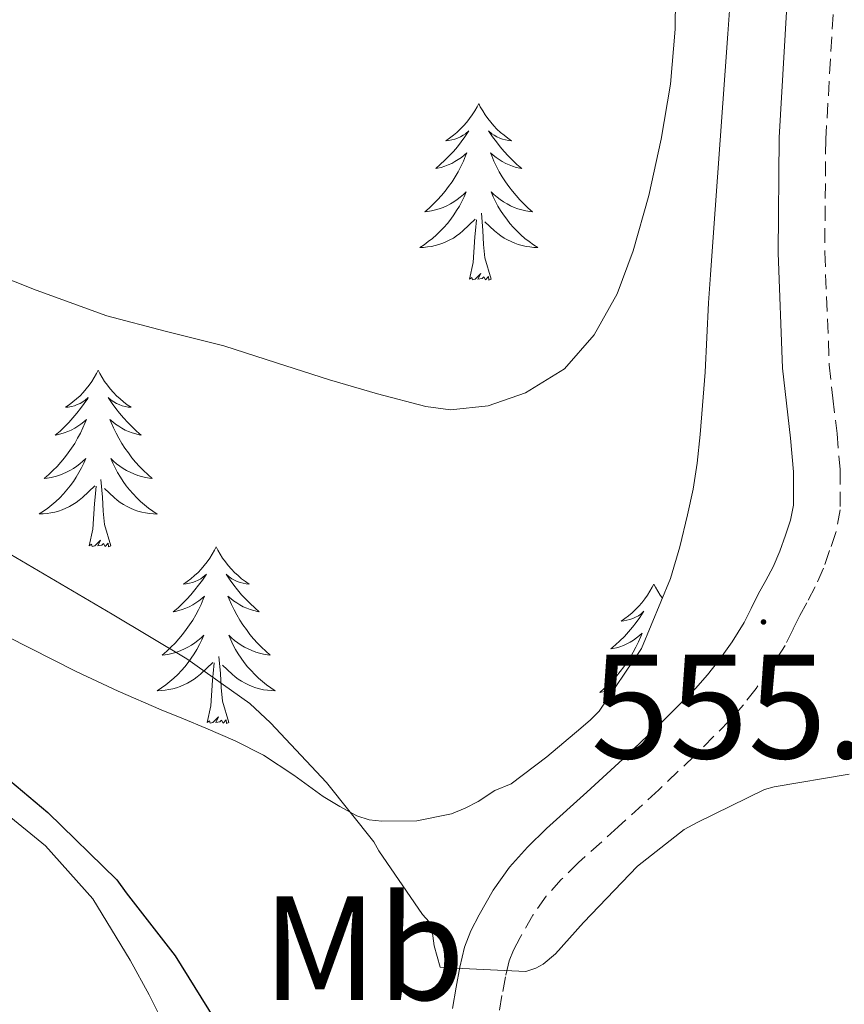
# Model space of a CAD drawing. Units: metres. Extents: x 555574 to 560054, y 4707441 to 4710448.
# Drawn here: x 556574 to 556630, y 4708482 to 4708548 of the extents above; entities that cross this region are included whole.
import ezdxf
from ezdxf.enums import TextEntityAlignment as Align

# ---------------------------------------------------------------- set-up
doc = ezdxf.new("R2010")
doc.units = ezdxf.units.M
doc.header["$MEASUREMENT"] = 0
doc.linetypes.add('TRAZOSX2', pattern=[1.5, 1, -0.5])
for name, color, linetype, lineweight in [('Carátula', 7, 'Continuous', 5), ('Level 21', 19, 'Continuous', 0), ('Level 35', 92, 'Continuous', 0), ('Level 36', 19, 'Continuous', 40), ('Level 37', 92, 'Continuous', 0), ('Level 4', 36, 'Continuous', 30), ('Level 41', 19, 'Continuous', 0), ('Level 5', 36, 'Continuous', 0), ('Level 7', 1, 'Continuous', 0)]:
    doc.layers.add(name, color=color, linetype=linetype, lineweight=lineweight)
doc.styles.add('Arial', font='ARIAL.TTF', dxfattribs={"height": 0.2})

# ---------------------------------------------------------------- blocks, each defined once
blk = doc.blocks.new('5PATER')
at = {"layer": 'Carátula', "linetype": 'Continuous', "lineweight": 5}
h = blk.add_hatch(color=250, dxfattribs=at)
edge = h.paths.add_edge_path()
edge.add_ellipse((0, 0.01), major_axis=(-1.33, -1.34), ratio=0.999422, start_angle=0, end_angle=360)

msp = doc.modelspace()

# ---------------------------------------------------------------- linework, layer by layer
at = {"layer": 'Level 21', "color": 19, "linetype": 'Continuous', "lineweight": 0}
msp.add_polyline3d([(556626.15, 4708548.51, 556.91), (556625.65, 4708540.02, 556.88), (556625.58, 4708532.24, 556.32), (556625.89, 4708524.46, 555.83), (556626.14, 4708522.09, 555.85), (556626.42, 4708519.73, 555.87), (556626.62, 4708517.47, 555.83), (556626.63, 4708515.22, 555.79), (556626.42, 4708514.2, 555.78), (556626.08, 4708513.2, 555.76), (556625.7, 4708512.12, 555.76), (556625.25, 4708511.07, 555.76), (556624.75, 4708510.14, 555.75), (556624.24, 4708509.22, 555.73), (556623.775, 4708508.249, 555.71), (556623.305, 4708507.299, 555.7), (556622.495, 4708505.989, 555.62), (556621.585, 4708504.749, 555.52), (556620.824, 4708503.779, 555.48), (556620.004, 4708502.849, 555.46), (556617.724, 4708500.549, 555.42), (556615.393, 4708498.32, 555.39), (556612.683, 4708495.86, 555.25), (556609.973, 4708493.41, 555.09), (556608.682, 4708492.15, 555.14), (556607.472, 4708490.8, 555.17), (556606.372, 4708489.241, 555.09), (556605.422, 4708487.571, 555.01), (556604.861, 4708486.511, 554.97), (556604.431, 4708485.411, 554.93), (556604.121, 4708484.051, 554.91), (556603.861, 4708482.691, 554.88), (556603.62, 4708481.251, 554.82)], dxfattribs=at)
at = {"layer": 'Level 21', "color": 19, "linetype": 'TRAZOSX2', "lineweight": 0}
msp.add_polyline3d([(556629.3, 4708548.32, 556.91), (556628.8, 4708539.91, 556.88), (556628.73, 4708532.29, 556.32), (556629.04, 4708524.69, 555.83), (556629.27, 4708522.44, 555.85), (556629.56, 4708520.05, 555.87), (556629.77, 4708517.62, 555.83), (556629.78, 4708514.91, 555.79), (556629.48, 4708513.38, 555.78), (556629.06, 4708512.16, 555.76), (556628.64, 4708510.97, 555.76), (556628.09, 4708509.7, 555.76), (556627.52, 4708508.64, 555.75), (556627.04, 4708507.77, 555.73), (556626.6, 4708506.86, 555.71), (556626.06, 4708505.76, 555.7), (556625.11, 4708504.23, 555.62), (556624.1, 4708502.85, 555.52), (556623.25, 4708501.76, 555.48), (556622.31, 4708500.69, 555.46), (556619.94, 4708498.3, 555.42), (556617.54, 4708496.01, 555.39), (556614.8, 4708493.52, 555.25), (556612.13, 4708491.11, 555.09), (556610.96, 4708489.96, 555.14), (556609.94, 4708488.83, 555.17), (556609.04, 4708487.55, 555.09), (556608.19, 4708486.05, 555.01), (556607.73, 4708485.2, 554.97), (556607.45, 4708484.48, 554.93), (556607.2, 4708483.4, 554.91), (556606.96, 4708482.13, 554.88), (556606.77, 4708480.99, 554.82)], dxfattribs=at)
at = {"layer": 'Level 35', "color": 92, "linetype": 'Continuous', "lineweight": 0, "ltscale": 0.5}
for points in [[(556620.48, 4708521.94, 558.11), (556620.57, 4708523.06, 558.16), (556620.66, 4708524.19, 558.23), (556620.78, 4708526.53, 558.38), (556620.9, 4708528.86, 558.53), (556621.02, 4708530.76, 558.63), (556621.15, 4708532.66, 558.71), (556621.67, 4708539.84, 558.96), (556622.19, 4708547.02, 559.09), (556622.4, 4708549.88, 559.09)], [(556573.58, 4708506.35, 553.44), (556578.23, 4708504, 553.47), (556581.08, 4708502.68, 553.5), (556583.97, 4708501.42, 553.52), (556585.47, 4708500.8, 553.53), (556586.98, 4708500.18, 553.54), (556588.96, 4708499.31, 553.53), (556590.88, 4708498.35, 553.52), (556592.92, 4708497, 553.73), (556594.91, 4708495.57, 554.15), (556596.03, 4708494.88, 554.42), (556597.18, 4708494.27, 554.72), (556598.01, 4708494, 555.01), (556598.86, 4708493.9, 555.25), (556601.21, 4708493.92, 555.36), (556603.55, 4708494.4, 555.41), (556604.48, 4708494.77, 555.47), (556605.36, 4708495.23, 555.54), (556606.48, 4708495.97, 555.73), (556607.57, 4708496.43, 555.99), (556609.99, 4708498.24, 556.38), (556612.29, 4708500.18, 556.75), (556612.92, 4708500.73, 556.94), (556613.52, 4708501.33, 557.09), (556616.37, 4708505.54, 557.38), (556618.32, 4708510.27, 557.62), (556618.95, 4708512.4, 557.8), (556619.47, 4708514.56, 557.95), (556619.85, 4708516.3, 558.01), (556620.13, 4708518.05, 558.05), (556620.32, 4708519.99, 558.08), (556620.48, 4708521.94, 558.11)], [(556584.35, 4708479.81, 547.52), (556583.16, 4708482.19, 547.52), (556581.89, 4708484.53, 547.52), (556579.36, 4708488.67, 547.54), (556576.16, 4708492.24, 547.57), (556573.34, 4708494.56, 547.59)]]:
    msp.add_polyline3d(points, dxfattribs=at)
at = {"layer": 'Level 36', "color": 92, "linetype": 'Continuous', "lineweight": 0}
for points in [[(556605.39, 4708542.32, 0.01), (556605.28, 4708542.1, 0.01), (556605.12, 4708541.82, 0.01), (556604.96, 4708541.56, 0.01), (556604.77, 4708541.3, 0.01), (556604.58, 4708541.05, 0.01), (556604.37, 4708540.82, 0.01), (556604.15, 4708540.59, 0.01), (556603.92, 4708540.37, 0.01), (556603.68, 4708540.17, 0.01), (556603.43, 4708539.98, 0.01), (556603.17, 4708539.8, 0.01), (556603.37, 4708539.82, 0.01), (556603.57, 4708539.86, 0.01), (556603.77, 4708539.92, 0.01), (556603.97, 4708539.99, 0.01), (556604.16, 4708540.07, 0.01), (556604.34, 4708540.17, 0.01), (556604.51, 4708540.28, 0.01), (556604.72, 4708540.47, 0.01), (556604.68, 4708540.41, 0.01), (556604.45, 4708540.06, 0.01), (556604.2, 4708539.73, 0.01), (556603.95, 4708539.4, 0.01), (556603.68, 4708539.08, 0.01), (556603.4, 4708538.78, 0.01), (556603.11, 4708538.49, 0.01), (556602.8, 4708538.2, 0.01), (556602.49, 4708537.93, 0.01), (556602.62, 4708537.96, 0.01), (556602.86, 4708538.01, 0.01), (556603.1, 4708538.09, 0.01), (556603.34, 4708538.17, 0.01), (556603.57, 4708538.28, 0.01), (556603.79, 4708538.4, 0.01), (556604.01, 4708538.53, 0.01), (556604.22, 4708538.67, 0.01), (556604.41, 4708538.83, 0.01), (556604.6, 4708539, 0.01), (556604.51, 4708538.78, 0.01), (556604.36, 4708538.42, 0.01), (556604.18, 4708538.06, 0.01), (556604, 4708537.71, 0.01), (556603.8, 4708537.37, 0.01), (556603.59, 4708537.04, 0.01), (556603.36, 4708536.72, 0.01), (556603.12, 4708536.41, 0.01), (556602.87, 4708536.11, 0.01), (556602.61, 4708535.81, 0.01), (556602.33, 4708535.53, 0.01), (556602.04, 4708535.26, 0.01), (556601.75, 4708535, 0.01), (556601.94, 4708535.03, 0.01), (556602.21, 4708535.08, 0.01), (556602.47, 4708535.14, 0.01), (556602.73, 4708535.22, 0.01), (556602.99, 4708535.31, 0.01), (556603.24, 4708535.42, 0.01), (556603.48, 4708535.54, 0.01), (556603.71, 4708535.68, 0.01), (556603.94, 4708535.83, 0.01), (556604.15, 4708536, 0.01), (556604.36, 4708536.17, 0.01), (556604.55, 4708536.36, 0.01), (556604.41, 4708536.03, 0.01)], [(556605.39, 4708542.32, 0.01), (556605.5, 4708542.1, 0.01), (556605.66, 4708541.82, 0.01), (556605.82, 4708541.56, 0.01), (556606, 4708541.3, 0.01), (556606.2, 4708541.05, 0.01), (556606.41, 4708540.82, 0.01), (556606.62, 4708540.59, 0.01), (556606.86, 4708540.37, 0.01), (556607.1, 4708540.17, 0.01), (556607.35, 4708539.98, 0.01), (556607.61, 4708539.8, 0.01), (556607.41, 4708539.82, 0.01), (556607.2, 4708539.86, 0.01), (556607, 4708539.92, 0.01), (556606.81, 4708539.99, 0.01), (556606.62, 4708540.07, 0.01), (556606.44, 4708540.17, 0.01), (556606.27, 4708540.28, 0.01), (556606.06, 4708540.47, 0.01), (556606.1, 4708540.41, 0.01), (556606.33, 4708540.06, 0.01), (556606.58, 4708539.73, 0.01), (556606.83, 4708539.4, 0.01), (556607.1, 4708539.08, 0.01), (556607.38, 4708538.78, 0.01), (556607.67, 4708538.49, 0.01), (556607.97, 4708538.2, 0.01), (556608.29, 4708537.93, 0.01), (556608.16, 4708537.96, 0.01), (556607.92, 4708538.01, 0.01), (556607.68, 4708538.09, 0.01), (556607.44, 4708538.17, 0.01), (556607.21, 4708538.28, 0.01), (556606.98, 4708538.4, 0.01), (556606.77, 4708538.53, 0.01), (556606.56, 4708538.67, 0.01), (556606.36, 4708538.83, 0.01), (556606.18, 4708539, 0.01), (556606.27, 4708538.78, 0.01), (556606.42, 4708538.42, 0.01), (556606.59, 4708538.06, 0.01), (556606.78, 4708537.71, 0.01), (556606.98, 4708537.37, 0.01), (556607.19, 4708537.04, 0.01), (556607.42, 4708536.72, 0.01), (556607.66, 4708536.41, 0.01), (556607.91, 4708536.11, 0.01), (556608.17, 4708535.81, 0.01), (556608.45, 4708535.53, 0.01), (556608.73, 4708535.26, 0.01), (556609.03, 4708535, 0.01), (556608.83, 4708535.03, 0.01), (556608.57, 4708535.08, 0.01), (556608.3, 4708535.14, 0.01), (556608.04, 4708535.22, 0.01), (556607.79, 4708535.31, 0.01), (556607.54, 4708535.42, 0.01), (556607.3, 4708535.54, 0.01), (556607.07, 4708535.68, 0.01), (556606.84, 4708535.83, 0.01), (556606.63, 4708536, 0.01), (556606.42, 4708536.17, 0.01), (556606.22, 4708536.36, 0.01), (556606.37, 4708536.03, 0.01)], [(556604.411, 4708536.031, 0.01), (556604.261, 4708535.711, 0.01), (556604.091, 4708535.401, 0.01), (556603.901, 4708535.091, 0.01), (556603.711, 4708534.801, 0.01), (556603.501, 4708534.511, 0.01), (556603.281, 4708534.231, 0.01), (556603.041, 4708533.961, 0.01), (556602.791, 4708533.701, 0.01), (556602.541, 4708533.461, 0.01), (556602.271, 4708533.221, 0.01), (556601.991, 4708533.001, 0.01), (556601.701, 4708532.791, 0.01), (556601.411, 4708532.601, 0.01), (556601.671, 4708532.611, 0.01), (556601.941, 4708532.641, 0.01), (556602.201, 4708532.681, 0.01), (556602.461, 4708532.741, 0.01), (556602.711, 4708532.811, 0.01), (556602.961, 4708532.891, 0.01), (556603.211, 4708533.001, 0.01), (556603.441, 4708533.111, 0.01), (556603.681, 4708533.241, 0.01), (556603.901, 4708533.391, 0.01), (556604.111, 4708533.551, 0.01), (556604.311, 4708533.721, 0.01), (556605.161, 4708534.521, 0.01)], [(556606.371, 4708536.031, 0.01), (556606.521, 4708535.711, 0.01), (556606.691, 4708535.401, 0.01), (556606.871, 4708535.091, 0.01), (556607.071, 4708534.801, 0.01), (556607.281, 4708534.511, 0.01), (556607.501, 4708534.231, 0.01), (556607.741, 4708533.961, 0.01), (556607.981, 4708533.701, 0.01), (556608.241, 4708533.461, 0.01), (556608.511, 4708533.221, 0.01), (556608.791, 4708533.001, 0.01), (556609.081, 4708532.791, 0.01), (556609.371, 4708532.601, 0.01), (556609.101, 4708532.611, 0.01), (556608.841, 4708532.641, 0.01), (556608.581, 4708532.681, 0.01), (556608.321, 4708532.741, 0.01), (556608.061, 4708532.811, 0.01), (556607.821, 4708532.891, 0.01), (556607.571, 4708533.001, 0.01), (556607.331, 4708533.111, 0.01), (556607.101, 4708533.241, 0.01), (556606.881, 4708533.391, 0.01), (556606.671, 4708533.551, 0.01), (556606.461, 4708533.721, 0.01), (556605.811, 4708534.341, 0.01)], [(556606.24, 4708530.47, 0.01), (556605.81, 4708531.91, 0.01), (556605.72, 4708532.81, 0.01), (556605.67, 4708533.76, 0.01), (556605.57, 4708534.92, 0.01)], [(556604.77, 4708530.47, 0.01), (556605.02, 4708531.58, 0.01), (556605.13, 4708533.33, 0.01), (556605.18, 4708533.76, 0.01), (556605.24, 4708534.48, 0.01)], [(556606.24, 4708530.47, 0.01), (556606.07, 4708530.4, 0.01), (556606.05, 4708530.64, 0.01), (556605.86, 4708530.42, 0.01), (556605.74, 4708530.62, 0.01), (556605.62, 4708530.51, 0.01), (556605.34, 4708530.46, 0.01), (556605.54, 4708530.85, 0.01), (556605.16, 4708530.47, 0.01), (556604.97, 4708530.42, 0.01), (556604.93, 4708530.58, 0.01), (556604.77, 4708530.47, 0.01)], [(556579.73, 4708524.33, 0.01), (556579.62, 4708524.11, 0.01), (556579.46, 4708523.84, 0.01), (556579.3, 4708523.57, 0.01), (556579.12, 4708523.32, 0.01), (556578.92, 4708523.07, 0.01), (556578.71, 4708522.83, 0.01), (556578.5, 4708522.6, 0.01), (556578.26, 4708522.39, 0.01), (556578.02, 4708522.18, 0.01), (556577.77, 4708521.99, 0.01), (556577.51, 4708521.82, 0.01), (556577.71, 4708521.84, 0.01), (556577.92, 4708521.88, 0.01), (556578.12, 4708521.93, 0.01), (556578.31, 4708522, 0.01), (556578.5, 4708522.08, 0.01), (556578.68, 4708522.18, 0.01), (556578.85, 4708522.3, 0.01), (556579.06, 4708522.49, 0.01), (556579.02, 4708522.42, 0.01), (556578.79, 4708522.08, 0.01), (556578.54, 4708521.74, 0.01), (556578.29, 4708521.42, 0.01), (556578.02, 4708521.1, 0.01), (556577.74, 4708520.79, 0.01), (556577.45, 4708520.5, 0.01), (556577.15, 4708520.22, 0.01), (556576.83, 4708519.95, 0.01), (556576.96, 4708519.97, 0.01), (556577.2, 4708520.03, 0.01), (556577.44, 4708520.1, 0.01), (556577.68, 4708520.19, 0.01), (556577.91, 4708520.29, 0.01), (556578.14, 4708520.41, 0.01), (556578.35, 4708520.54, 0.01), (556578.56, 4708520.68, 0.01), (556578.76, 4708520.84, 0.01), (556578.94, 4708521.01, 0.01), (556578.85, 4708520.79, 0.01), (556578.7, 4708520.43, 0.01), (556578.53, 4708520.08, 0.01), (556578.34, 4708519.73, 0.01), (556578.14, 4708519.39, 0.01), (556577.93, 4708519.06, 0.01), (556577.7, 4708518.74, 0.01), (556577.46, 4708518.42, 0.01), (556577.21, 4708518.12, 0.01), (556576.95, 4708517.83, 0.01), (556576.67, 4708517.55, 0.01), (556576.39, 4708517.28, 0.01), (556576.09, 4708517.02, 0.01), (556576.29, 4708517.04, 0.01), (556576.55, 4708517.09, 0.01), (556576.82, 4708517.15, 0.01), (556577.08, 4708517.23, 0.01), (556577.33, 4708517.33, 0.01), (556577.58, 4708517.44, 0.01), (556577.82, 4708517.56, 0.01), (556578.05, 4708517.7, 0.01), (556578.28, 4708517.85, 0.01), (556578.49, 4708518.01, 0.01), (556578.7, 4708518.19, 0.01), (556578.9, 4708518.37, 0.01), (556578.75, 4708518.05, 0.01)], [(556579.73, 4708524.33, 0.01), (556579.84, 4708524.11, 0.01), (556580, 4708523.84, 0.01), (556580.16, 4708523.57, 0.01), (556580.35, 4708523.32, 0.01), (556580.54, 4708523.07, 0.01), (556580.75, 4708522.83, 0.01), (556580.97, 4708522.6, 0.01), (556581.2, 4708522.39, 0.01), (556581.44, 4708522.18, 0.01), (556581.69, 4708521.99, 0.01), (556581.95, 4708521.82, 0.01), (556581.75, 4708521.84, 0.01), (556581.55, 4708521.88, 0.01), (556581.35, 4708521.93, 0.01), (556581.15, 4708522, 0.01), (556580.96, 4708522.08, 0.01), (556580.78, 4708522.18, 0.01), (556580.61, 4708522.3, 0.01), (556580.4, 4708522.49, 0.01), (556580.44, 4708522.42, 0.01), (556580.67, 4708522.08, 0.01), (556580.92, 4708521.74, 0.01), (556581.17, 4708521.42, 0.01), (556581.44, 4708521.1, 0.01), (556581.72, 4708520.79, 0.01), (556582.01, 4708520.5, 0.01), (556582.32, 4708520.22, 0.01), (556582.63, 4708519.95, 0.01), (556582.5, 4708519.97, 0.01), (556582.26, 4708520.03, 0.01), (556582.02, 4708520.1, 0.01), (556581.78, 4708520.19, 0.01), (556581.55, 4708520.29, 0.01), (556581.33, 4708520.41, 0.01), (556581.11, 4708520.54, 0.01), (556580.9, 4708520.68, 0.01), (556580.71, 4708520.84, 0.01), (556580.52, 4708521.01, 0.01), (556580.61, 4708520.79, 0.01), (556580.76, 4708520.43, 0.01), (556580.94, 4708520.08, 0.01), (556581.12, 4708519.73, 0.01), (556581.32, 4708519.39, 0.01), (556581.53, 4708519.06, 0.01), (556581.76, 4708518.74, 0.01), (556582, 4708518.42, 0.01), (556582.25, 4708518.12, 0.01), (556582.51, 4708517.83, 0.01), (556582.79, 4708517.55, 0.01), (556583.08, 4708517.28, 0.01), (556583.37, 4708517.02, 0.01), (556583.18, 4708517.04, 0.01), (556582.91, 4708517.09, 0.01), (556582.65, 4708517.15, 0.01), (556582.39, 4708517.23, 0.01), (556582.13, 4708517.33, 0.01), (556581.88, 4708517.44, 0.01), (556581.64, 4708517.56, 0.01), (556581.41, 4708517.7, 0.01), (556581.18, 4708517.85, 0.01), (556580.97, 4708518.01, 0.01), (556580.76, 4708518.19, 0.01), (556580.57, 4708518.37, 0.01), (556580.71, 4708518.05, 0.01)], [(556578.749, 4708518.054, 0.01), (556578.599, 4708517.734, 0.01), (556578.429, 4708517.414, 0.01), (556578.249, 4708517.114, 0.01), (556578.049, 4708516.814, 0.01), (556577.839, 4708516.524, 0.01), (556577.619, 4708516.244, 0.01), (556577.379, 4708515.984, 0.01), (556577.138, 4708515.724, 0.01), (556576.878, 4708515.474, 0.01), (556576.608, 4708515.244, 0.01), (556576.328, 4708515.024, 0.01), (556576.038, 4708514.814, 0.01), (556575.748, 4708514.624, 0.01), (556576.018, 4708514.634, 0.01), (556576.278, 4708514.654, 0.01), (556576.538, 4708514.694, 0.01), (556576.798, 4708514.754, 0.01), (556577.058, 4708514.824, 0.01), (556577.298, 4708514.914, 0.01), (556577.548, 4708515.014, 0.01), (556577.788, 4708515.134, 0.01), (556578.018, 4708515.264, 0.01), (556578.238, 4708515.404, 0.01), (556578.448, 4708515.564, 0.01), (556578.658, 4708515.734, 0.01), (556579.499, 4708516.533, 0.01)], [(556580.709, 4708518.053, 0.01), (556580.859, 4708517.733, 0.01), (556581.029, 4708517.413, 0.01), (556581.219, 4708517.113, 0.01), (556581.409, 4708516.813, 0.01), (556581.618, 4708516.523, 0.01), (556581.838, 4708516.243, 0.01), (556582.078, 4708515.983, 0.01), (556582.328, 4708515.723, 0.01), (556582.578, 4708515.473, 0.01), (556582.848, 4708515.243, 0.01), (556583.128, 4708515.023, 0.01), (556583.418, 4708514.813, 0.01), (556583.708, 4708514.623, 0.01), (556583.448, 4708514.633, 0.01), (556583.178, 4708514.653, 0.01), (556582.918, 4708514.693, 0.01), (556582.658, 4708514.753, 0.01), (556582.408, 4708514.823, 0.01), (556582.158, 4708514.913, 0.01), (556581.908, 4708515.013, 0.01), (556581.678, 4708515.133, 0.01), (556581.438, 4708515.263, 0.01), (556581.218, 4708515.403, 0.01), (556581.008, 4708515.563, 0.01), (556580.808, 4708515.733, 0.01), (556580.148, 4708516.353, 0.01)], [(556580.58, 4708512.48, 0.01), (556580.15, 4708513.92, 0.01), (556580.06, 4708514.82, 0.01), (556580.02, 4708515.77, 0.01), (556579.91, 4708516.94, 0.01)], [(556579.11, 4708512.48, 0.01), (556579.36, 4708513.6, 0.01), (556579.47, 4708515.34, 0.01), (556579.52, 4708515.77, 0.01), (556579.58, 4708516.5, 0.01)], [(556580.58, 4708512.48, 0.01), (556580.41, 4708512.41, 0.01), (556580.39, 4708512.65, 0.01), (556580.2, 4708512.43, 0.01), (556580.08, 4708512.63, 0.01), (556579.96, 4708512.52, 0.01), (556579.69, 4708512.47, 0.01), (556579.88, 4708512.86, 0.01), (556579.5, 4708512.48, 0.01), (556579.31, 4708512.43, 0.01), (556579.27, 4708512.59, 0.01), (556579.11, 4708512.48, 0.01)], [(556587.69, 4708512.41, 0.01), (556587.58, 4708512.19, 0.01), (556587.42, 4708511.92, 0.01), (556587.26, 4708511.65, 0.01), (556587.08, 4708511.4, 0.01), (556586.88, 4708511.15, 0.01), (556586.67, 4708510.91, 0.01), (556586.46, 4708510.68, 0.01), (556586.22, 4708510.47, 0.01), (556585.98, 4708510.26, 0.01), (556585.73, 4708510.07, 0.01), (556585.47, 4708509.9, 0.01), (556585.67, 4708509.92, 0.01), (556585.88, 4708509.96, 0.01), (556586.08, 4708510.01, 0.01), (556586.27, 4708510.08, 0.01), (556586.46, 4708510.17, 0.01), (556586.64, 4708510.26, 0.01), (556586.81, 4708510.38, 0.01), (556587.02, 4708510.57, 0.01), (556586.98, 4708510.5, 0.01), (556586.75, 4708510.16, 0.01), (556586.5, 4708509.82, 0.01), (556586.25, 4708509.5, 0.01), (556585.98, 4708509.18, 0.01), (556585.7, 4708508.88, 0.01), (556585.41, 4708508.58, 0.01), (556585.11, 4708508.3, 0.01), (556584.79, 4708508.03, 0.01), (556584.92, 4708508.05, 0.01), (556585.16, 4708508.11, 0.01), (556585.4, 4708508.18, 0.01), (556585.64, 4708508.27, 0.01), (556585.87, 4708508.37, 0.01), (556586.1, 4708508.49, 0.01), (556586.31, 4708508.62, 0.01), (556586.52, 4708508.77, 0.01), (556586.72, 4708508.92, 0.01), (556586.9, 4708509.09, 0.01), (556586.81, 4708508.87, 0.01), (556586.66, 4708508.51, 0.01), (556586.49, 4708508.16, 0.01), (556586.3, 4708507.81, 0.01), (556586.1, 4708507.47, 0.01), (556585.89, 4708507.14, 0.01), (556585.66, 4708506.82, 0.01), (556585.42, 4708506.5, 0.01), (556585.17, 4708506.2, 0.01), (556584.91, 4708505.91, 0.01), (556584.63, 4708505.63, 0.01), (556584.35, 4708505.36, 0.01), (556584.05, 4708505.1, 0.01), (556584.25, 4708505.12, 0.01), (556584.51, 4708505.17, 0.01), (556584.78, 4708505.24, 0.01), (556585.04, 4708505.31, 0.01), (556585.29, 4708505.41, 0.01), (556585.54, 4708505.52, 0.01), (556585.78, 4708505.64, 0.01), (556586.01, 4708505.78, 0.01), (556586.24, 4708505.93, 0.01), (556586.45, 4708506.09, 0.01), (556586.66, 4708506.27, 0.01), (556586.86, 4708506.46, 0.01), (556586.71, 4708506.13, 0.01)], [(556587.69, 4708512.41, 0.01), (556587.8, 4708512.19, 0.01), (556587.96, 4708511.92, 0.01), (556588.12, 4708511.65, 0.01), (556588.31, 4708511.4, 0.01), (556588.5, 4708511.15, 0.01), (556588.71, 4708510.91, 0.01), (556588.93, 4708510.68, 0.01), (556589.16, 4708510.47, 0.01), (556589.4, 4708510.26, 0.01), (556589.65, 4708510.07, 0.01), (556589.91, 4708509.9, 0.01), (556589.71, 4708509.92, 0.01), (556589.51, 4708509.96, 0.01), (556589.31, 4708510.01, 0.01), (556589.11, 4708510.08, 0.01), (556588.92, 4708510.17, 0.01), (556588.74, 4708510.26, 0.01), (556588.57, 4708510.38, 0.01), (556588.36, 4708510.57, 0.01), (556588.4, 4708510.5, 0.01), (556588.63, 4708510.16, 0.01), (556588.88, 4708509.82, 0.01), (556589.13, 4708509.5, 0.01), (556589.4, 4708509.18, 0.01), (556589.68, 4708508.88, 0.01), (556589.97, 4708508.58, 0.01), (556590.28, 4708508.3, 0.01), (556590.59, 4708508.03, 0.01), (556590.46, 4708508.05, 0.01), (556590.22, 4708508.11, 0.01), (556589.98, 4708508.18, 0.01), (556589.74, 4708508.27, 0.01), (556589.51, 4708508.37, 0.01), (556589.29, 4708508.49, 0.01), (556589.07, 4708508.62, 0.01), (556588.86, 4708508.77, 0.01), (556588.67, 4708508.92, 0.01), (556588.48, 4708509.09, 0.01), (556588.57, 4708508.87, 0.01), (556588.72, 4708508.51, 0.01), (556588.9, 4708508.16, 0.01), (556589.08, 4708507.81, 0.01), (556589.28, 4708507.47, 0.01), (556589.49, 4708507.14, 0.01), (556589.72, 4708506.82, 0.01), (556589.96, 4708506.5, 0.01), (556590.21, 4708506.2, 0.01), (556590.47, 4708505.91, 0.01), (556590.75, 4708505.63, 0.01), (556591.04, 4708505.36, 0.01), (556591.33, 4708505.1, 0.01), (556591.14, 4708505.12, 0.01), (556590.87, 4708505.17, 0.01), (556590.61, 4708505.24, 0.01), (556590.35, 4708505.31, 0.01), (556590.09, 4708505.41, 0.01), (556589.84, 4708505.52, 0.01), (556589.6, 4708505.64, 0.01), (556589.37, 4708505.78, 0.01), (556589.14, 4708505.93, 0.01), (556588.93, 4708506.09, 0.01), (556588.72, 4708506.27, 0.01), (556588.53, 4708506.46, 0.01), (556588.67, 4708506.13, 0.01)], [(556617.21, 4708509.9, 0.01), (556617.1, 4708509.69, 0.01), (556616.94, 4708509.41, 0.01), (556616.77, 4708509.14, 0.01), (556616.59, 4708508.89, 0.01), (556616.4, 4708508.64, 0.01), (556616.19, 4708508.4, 0.01), (556615.97, 4708508.18, 0.01), (556615.74, 4708507.96, 0.01), (556615.5, 4708507.76, 0.01), (556615.25, 4708507.57, 0.01), (556614.99, 4708507.39, 0.01), (556615.19, 4708507.41, 0.01), (556615.39, 4708507.45, 0.01), (556615.59, 4708507.5, 0.01), (556615.78, 4708507.57, 0.01), (556615.97, 4708507.66, 0.01), (556616.16, 4708507.76, 0.01), (556616.33, 4708507.87, 0.01), (556616.53, 4708508.06, 0.01), (556616.49, 4708508, 0.01), (556616.26, 4708507.65, 0.01), (556616.02, 4708507.31, 0.01), (556615.76, 4708506.99, 0.01), (556615.5, 4708506.67, 0.01), (556615.22, 4708506.37, 0.01), (556614.92, 4708506.07, 0.01), (556614.62, 4708505.79, 0.01), (556614.31, 4708505.52, 0.01), (556614.43, 4708505.54, 0.01), (556614.68, 4708505.6, 0.01), (556614.92, 4708505.67, 0.01), (556615.16, 4708505.76, 0.01), (556615.39, 4708505.86, 0.01), (556615.61, 4708505.98, 0.01), (556615.83, 4708506.11, 0.01), (556616.03, 4708506.26, 0.01), (556616.23, 4708506.42, 0.01), (556616.42, 4708506.58, 0.01), (556616.33, 4708506.36, 0.01), (556616.17, 4708506, 0.01), (556616, 4708505.65, 0.01), (556615.82, 4708505.3, 0.01), (556615.62, 4708504.96, 0.01), (556615.4, 4708504.63, 0.01), (556615.18, 4708504.31, 0.01), (556614.94, 4708504, 0.01), (556614.69, 4708503.69, 0.01), (556614.42, 4708503.4, 0.01), (556614.15, 4708503.12, 0.01), (556613.86, 4708502.85, 0.01), (556613.56, 4708502.59, 0.01), (556613.76, 4708502.62, 0.01), (556614.03, 4708502.66, 0.01), (556614.29, 4708502.73, 0.01), (556614.51, 4708502.8, 0.01)], [(556617.21, 4708509.9, 0.01), (556617.32, 4708509.69, 0.01), (556617.47, 4708509.41, 0.01), (556617.64, 4708509.14, 0.01), (556617.78, 4708508.95, 0.01)], [(556586.706, 4708506.133, 0.01), (556586.556, 4708505.813, 0.01), (556586.386, 4708505.493, 0.01), (556586.206, 4708505.193, 0.01), (556586.006, 4708504.893, 0.01), (556585.796, 4708504.603, 0.01), (556585.576, 4708504.323, 0.01), (556585.336, 4708504.063, 0.01), (556585.096, 4708503.803, 0.01), (556584.836, 4708503.553, 0.01), (556584.566, 4708503.323, 0.01), (556584.286, 4708503.103, 0.01), (556583.996, 4708502.893, 0.01), (556583.706, 4708502.703, 0.01), (556583.976, 4708502.713, 0.01), (556584.236, 4708502.733, 0.01), (556584.496, 4708502.773, 0.01), (556584.756, 4708502.833, 0.01), (556585.016, 4708502.903, 0.01), (556585.256, 4708502.993, 0.01), (556585.506, 4708503.093, 0.01), (556585.746, 4708503.213, 0.01), (556585.976, 4708503.343, 0.01), (556586.196, 4708503.483, 0.01), (556586.406, 4708503.643, 0.01), (556586.616, 4708503.813, 0.01), (556587.456, 4708504.613, 0.01)], [(556588.666, 4708506.132, 0.01), (556588.816, 4708505.812, 0.01), (556588.986, 4708505.492, 0.01), (556589.176, 4708505.192, 0.01), (556589.366, 4708504.892, 0.01), (556589.576, 4708504.602, 0.01), (556589.796, 4708504.322, 0.01), (556590.036, 4708504.062, 0.01), (556590.286, 4708503.802, 0.01), (556590.536, 4708503.552, 0.01), (556590.805, 4708503.322, 0.01), (556591.085, 4708503.102, 0.01), (556591.375, 4708502.892, 0.01), (556591.665, 4708502.702, 0.01), (556591.405, 4708502.712, 0.01), (556591.135, 4708502.732, 0.01), (556590.875, 4708502.772, 0.01), (556590.615, 4708502.832, 0.01), (556590.365, 4708502.902, 0.01), (556590.115, 4708502.992, 0.01), (556589.865, 4708503.092, 0.01), (556589.635, 4708503.212, 0.01), (556589.396, 4708503.342, 0.01), (556589.176, 4708503.482, 0.01), (556588.966, 4708503.642, 0.01), (556588.766, 4708503.812, 0.01), (556588.106, 4708504.433, 0.01)], [(556588.54, 4708500.56, 0.01), (556588.11, 4708502, 0.01), (556588.02, 4708502.91, 0.01), (556587.98, 4708503.86, 0.01), (556587.87, 4708505.02, 0.01)], [(556587.07, 4708500.56, 0.01), (556587.32, 4708501.68, 0.01), (556587.43, 4708503.42, 0.01), (556587.48, 4708503.86, 0.01), (556587.54, 4708504.58, 0.01)], [(556588.54, 4708500.56, 0.01), (556588.37, 4708500.49, 0.01), (556588.35, 4708500.73, 0.01), (556588.16, 4708500.51, 0.01), (556588.04, 4708500.71, 0.01), (556587.92, 4708500.61, 0.01), (556587.65, 4708500.55, 0.01), (556587.84, 4708500.94, 0.01), (556587.46, 4708500.56, 0.01), (556587.27, 4708500.51, 0.01), (556587.23, 4708500.67, 0.01), (556587.07, 4708500.56, 0.01)]]:
    msp.add_polyline3d(points, dxfattribs=at)
at = {"layer": 'Level 4', "color": 36, "linetype": 'Continuous', "lineweight": 30}
msp.add_polyline3d([(556571.605, 4708498.434, 550.01), (556576.324, 4708494.484, 550.01), (556580.973, 4708489.943, 550.01), (556581.603, 4708489.073, 550.01), (556584.912, 4708484.823, 550.01), (556587.561, 4708480.542, 550.01)], dxfattribs=at)
at = {"layer": 'Level 5', "color": 36, "linetype": 'Continuous', "lineweight": 0}
for points in [[(556570.81, 4708531.58, 560.01), (556575.54, 4708529.73, 560.01), (556580.3, 4708528, 560.01), (556584.24, 4708526.96, 560.01), (556588.19, 4708525.97, 560.01), (556591.76, 4708524.83, 560.01), (556595.33, 4708523.68, 560.01), (556598.57, 4708522.72, 560.01), (556601.82, 4708521.87, 560.01), (556603.48, 4708521.64, 560.01), (556606.02, 4708521.92, 560.01), (556608.54, 4708522.8, 560.01), (556611.17, 4708524.42, 560.01), (556613.18, 4708526.7, 560.01), (556614.72, 4708529.47, 560.01), (556615.81, 4708532.37, 560.01), (556616.86, 4708536.12, 560.01), (556617.69, 4708539.92, 560.01), (556618.32, 4708543.62, 560.01), (556618.64, 4708547.34, 560.01), (556618.71, 4708553.64, 560.01), (556618.78, 4708559.94, 560.01)], [(556571.468, 4708513.264, 555.01), (556576.087, 4708510.564, 555.01), (556580.667, 4708507.873, 555.01), (556585.706, 4708504.853, 555.01), (556589.945, 4708501.842, 555.01), (556591.345, 4708500.542, 555.01)], [(556591.34, 4708500.54, 555.01), (556595.12, 4708496.5, 555.01), (556598.32, 4708492.5, 555.01), (556598.65, 4708491.9, 555.01), (556601.61, 4708487.6, 555.01), (556602.04, 4708487.12, 555.01), (556602.25, 4708486.5, 555.01), (556602.38, 4708485.5, 555.01), (556602.78, 4708484.06, 555.01), (556603.34, 4708484, 555.01), (556608.57, 4708483.76, 555.01), (556609.24, 4708483.98, 555.01), (556609.74, 4708484.26, 555.01), (556610.57, 4708484.96, 555.01), (556612.46, 4708487.07, 555.01), (556616.09, 4708490.86, 555.01), (556619.26, 4708493.34, 555.01), (556620.12, 4708493.82, 555.01), (556624.67, 4708496.03, 555.01), (556625.32, 4708496.21, 555.01), (556630.38, 4708497.07, 555.01)]]:
    msp.add_polyline3d(points, dxfattribs=at)

# ---------------------------------------------------------------- block references
at = {"layer": 'Level 7', "color": 19, "linetype": 'Continuous', "lineweight": 0, "xscale": 0.09999983015004542, "yscale": 0.09999983015004542}
msp.add_blockref('5PATER', (556624.6, 4708507.34, 555.74), dxfattribs=at)

# ---------------------------------------------------------------- texts
at = {"layer": 'Level 37', "color": 92, "linetype": 'Continuous', "lineweight": 0, "style": 'Arial'}
msp.add_text('Mb', height=7, dxfattribs=at).set_placement((556597.635, 4708485.34, 553.27), align=Align.MIDDLE_CENTER)
at = {"layer": 'Level 41', "color": 19, "linetype": 'Continuous', "lineweight": 0, "style": 'Arial'}
msp.add_text('555.74', height=7, dxfattribs=at).set_placement((556612.96, 4708495.95, 555.74), align=Align.BOTTOM_LEFT)

doc.saveas('drawing.dxf')
